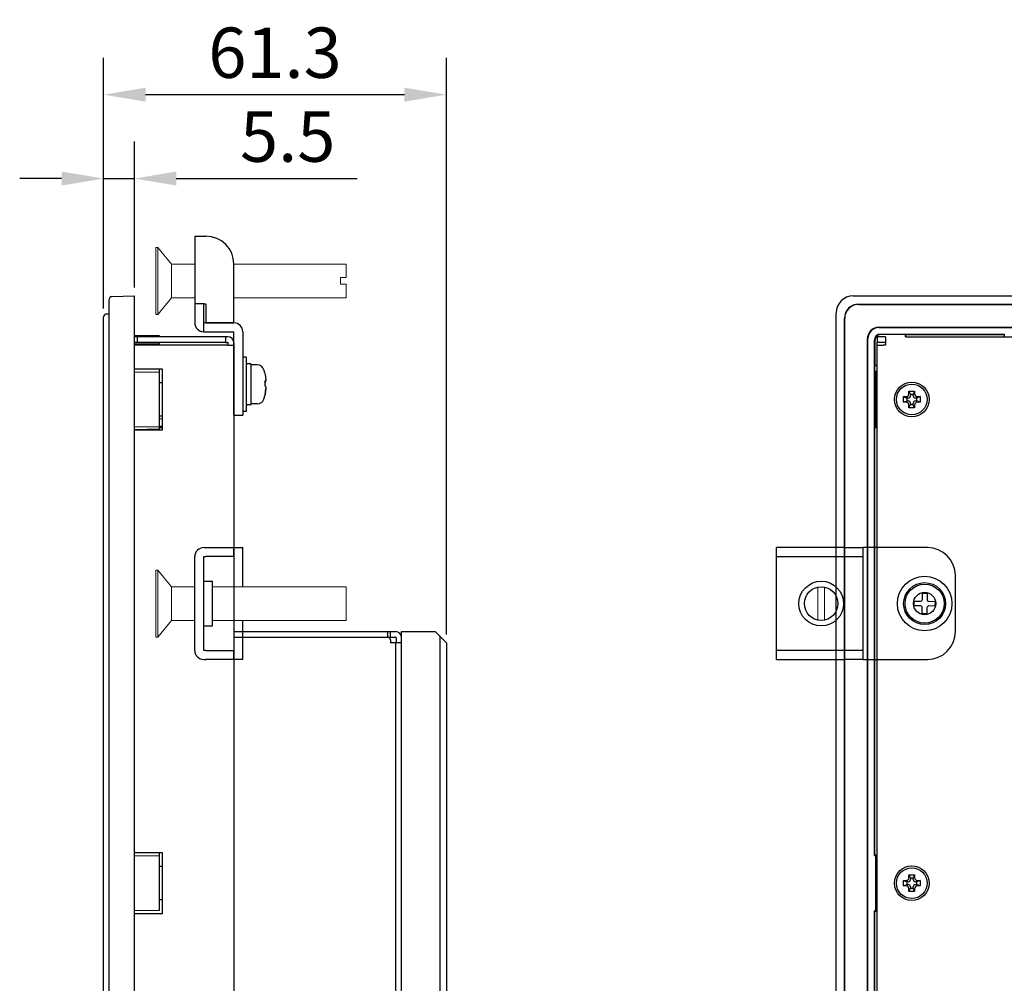
# Model space of a CAD drawing. Extents: x 0 to 1170, y 0 to 805.
# Drawn here: x 624 to 800, y 441 to 613 of the extents above; entities that cross this region are included whole.
import ezdxf

# ---------------------------------------------------------------- set-up
doc = ezdxf.new("R2010")
doc.units = 0
doc.header["$MEASUREMENT"] = 0
doc.layers.add('1_外観図', color=7, linetype='CONTINUOUS')
doc.layers.add('3_取付金具', color=4, linetype='CONTINUOUS')
doc.styles.get("Standard").update_dxf_attribs({"font": 'SIMPLEX.SHX', "bigfont": 'BIGFONT.shx'})
doc.dimstyles.new('SUNPO', dxfattribs={"dimscale": 0, "dimtxt": 3, "dimasz": 2.5, "dimexe": 2.2, "dimexo": 0.5, "dimgap": 1, "dimtad": 1, "dimdec": 1, "dimzin": 12, "dimdsep": 46, "dimtxsty": 'STANDARD', "dimcen": 0, "dimclrd": 3, "dimclre": 3, "dimclrt": 4, "dimadec": 0, "dimazin": 0, "dimtfac": 1, "dimtdec": 0, "dimtmove": 0, "dimatfit": 3, "dimfxl": 1, "dimtolj": 1, "dimtzin": 0, "dimarcsym": 0})

# ---------------------------------------------------------------- blocks, each defined once
blk = doc.blocks.new('*D6')
at = {"layer": '1_外観図', "color": 3, "lineweight": -2, "transparency": 16777216}
for p, q in [((639.35, 561.64), (639.35, 591.46)), ((644.85, 565.36), (644.85, 591.46)), ((631.85, 584.86), (624.35, 584.86)), ((639.35, 584.86), (644.85, 584.86)), ((652.35, 584.86), (684.7, 584.86))]:
    blk.add_line(p, q, dxfattribs=at)
at = {"layer": '1_外観図', "color": 3, "transparency": 16777216}
for points in [[(631.85, 586.11), (631.85, 583.61), (639.35, 584.86)], [(652.35, 586.11), (652.35, 583.61), (644.85, 584.86)]]:
    blk.add_solid(points, dxfattribs=at)
at = {"layer": '1_外観図', "color": 4, "transparency": 16777216, "insert": (672.27, 592.36), "char_height": 9, "attachment_point": 5}
blk.add_mtext('\\A1;5.5', dxfattribs=at)
blk = doc.blocks.new('*D7')
at = {"layer": '1_外観図', "color": 3, "lineweight": -2, "transparency": 16777216}
for p, q in [((639.36, 561.75), (639.36, 606.46)), ((700.65, 503.36), (700.65, 606.46)), ((646.86, 599.86), (693.15, 599.86))]:
    blk.add_line(p, q, dxfattribs=at)
at = {"layer": '1_外観図', "color": 3, "transparency": 16777216}
for points in [[(646.86, 601.11), (646.86, 598.61), (639.36, 599.86)], [(693.15, 601.11), (693.15, 598.61), (700.65, 599.86)]]:
    blk.add_solid(points, dxfattribs=at)
at = {"layer": '1_外観図', "color": 4, "transparency": 16777216, "insert": (670, 607.36), "char_height": 9, "attachment_point": 5}
blk.add_mtext('\\A1;61.3', dxfattribs=at)

msp = doc.modelspace()

# ---------------------------------------------------------------- linework, layer by layer
at = {"layer": '1_外観図'}
for p, q in [((640.83, 563.75), (644.85, 563.86)), ((644.85, 560.86), (644.85, 563.86)), ((773.37, 563.86), (1137.37, 563.86)), ((774.37, 562.4), (955.37, 562.4)), ((774.37, 562.36), (955.37, 562.36)), ((639.83, 560.64), (640.35, 560.66)), ((640.35, 266.86), (640.35, 560.86)), ((644.85, 266.86), (644.85, 560.86)), ((770.37, 413.86), (770.37, 560.86)), ((639.35, 269.56), (639.35, 558.16)), ((771.82, 413.86), (771.82, 559.86)), ((771.87, 413.86), (771.87, 559.86)), ((777.97, 558.26), (955.37, 558.26)), ((777.97, 558.21), (955.37, 558.21)), ((649.35, 556.74), (644.85, 556.82)), ((645.35, 556.56), (644.85, 556.56)), ((645.35, 556.56), (645.35, 555.56)), ((661.15, 556.56), (645.35, 556.56)), ((649.35, 556.56), (649.35, 556.74)), ((661.55, 556.56), (661.15, 556.56)), ((661.15, 556.56), (661.15, 555.56)), ((776.02, 413.86), (776.02, 556.7)), ((779.17, 556.56), (777.67, 556.56)), ((777.67, 556.56), (777.67, 555.56)), ((778.27, 557.02), (800.42, 557.02)), ((782.76, 556.95), (778.27, 556.95)), ((779.17, 556.56), (779.17, 555.46)), ((782.77, 556.96), (782.76, 556.95)), ((782.76, 556.56), (782.76, 556.95)), ((800.37, 556.96), (782.77, 556.96)), ((782.77, 556.96), (782.77, 556.56)), ((782.77, 556.96), (800.42, 556.96)), ((782.77, 556.56), (955.37, 556.56)), ((800.42, 557.02), (800.37, 556.96)), ((800.37, 556.96), (800.37, 556.56)), ((800.42, 556.82), (800.42, 557.02)), ((645.35, 555.56), (644.85, 555.56)), ((644.85, 555.3), (649.35, 555.38)), ((661.55, 555.06), (644.85, 555.06)), ((661.15, 555.56), (645.35, 555.56)), ((649.35, 555.38), (649.35, 555.56)), ((661.15, 555.56), (661.55, 555.56)), ((661.55, 555.06), (662.65, 555.06)), ((661.65, 555.06), (661.65, 555.46)), ((662.65, 555.46), (662.65, 555.06)), ((662.65, 555.06), (662.65, 272.66)), ((775.97, 413.86), (775.97, 556.26)), ((777.21, 550.31), (777.21, 555.96)), ((777.28, 555.96), (777.28, 551.47)), ((777.67, 413.86), (777.67, 555.56)), ((779.17, 555.56), (777.67, 555.56)), ((777.67, 555.06), (778.77, 555.06)), ((779.17, 555.06), (778.77, 555.06)), ((779.17, 555.46), (779.17, 555.06)), ((777.27, 551.46), (777.28, 551.47)), ((777.27, 550.36), (777.27, 551.46)), ((777.27, 551.46), (777.67, 551.46)), ((777.28, 551.47), (777.67, 551.47)), ((644.85, 550.86), (649.85, 550.86)), ((644.85, 550.31), (649.35, 550.23)), ((649.35, 550.23), (649.35, 550.86)), ((649.35, 540.48), (649.35, 550.23)), ((649.85, 550.86), (649.85, 539.86)), ((777.27, 550.36), (777.21, 550.31)), ((777.21, 463.81), (777.21, 550.31)), ((777.21, 550.31), (777.41, 550.31)), ((777.67, 550.36), (777.27, 550.36)), ((777.41, 550.31), (777.41, 540.36)), ((777.41, 550.31), (777.49, 550.23)), ((777.49, 550.23), (777.67, 550.23)), ((777.49, 540.36), (777.49, 550.23)), ((649.85, 548.34), (649.35, 548.35)), ((782.37, 545.86), (782.87, 545.86)), ((782.37, 545.86), (782.97, 545.61)), ((782.37, 544.86), (782.37, 545.86)), ((783.37, 546.36), (783.37, 546.86)), ((783.37, 546.86), (783.62, 546.26)), ((783.37, 546.86), (784.37, 546.86)), ((783.62, 546.26), (783.62, 546.01)), ((784.12, 546.26), (783.62, 546.26)), ((784.37, 546.86), (784.12, 546.26)), ((784.12, 546.01), (784.12, 546.26)), ((784.37, 546.86), (784.37, 546.36)), ((785.37, 545.86), (784.77, 545.61)), ((784.87, 545.86), (785.37, 545.86)), ((785.37, 545.86), (785.37, 544.86)), ((782.37, 544.86), (782.97, 545.11)), ((782.87, 544.86), (782.37, 544.86)), ((783.22, 545.61), (782.97, 545.61)), ((782.97, 545.61), (782.97, 545.11)), ((782.97, 545.11), (783.22, 545.11)), ((783.37, 543.86), (783.62, 544.46)), ((783.37, 543.86), (783.37, 544.36)), ((783.62, 544.71), (783.62, 544.46)), ((783.62, 544.46), (784.12, 544.46)), ((784.12, 544.46), (784.12, 544.71)), ((784.37, 543.86), (784.12, 544.46)), ((784.37, 544.36), (784.37, 543.86)), ((784.77, 545.61), (784.52, 545.61)), ((784.52, 545.11), (784.77, 545.11)), ((784.77, 545.11), (784.77, 545.61)), ((785.37, 544.86), (784.77, 545.11)), ((785.37, 544.86), (784.87, 544.86)), ((649.85, 542.37), (649.35, 542.36)), ((784.37, 543.86), (783.37, 543.86)), ((649.85, 541.87), (649.35, 541.86)), ((649.35, 540.61), (649.85, 540.61)), ((649.35, 540.48), (644.85, 540.4)), ((649.35, 540.02), (644.85, 539.9)), ((649.85, 539.86), (644.85, 539.86)), ((649.35, 540.02), (649.35, 540.48)), ((649.35, 540.36), (649.85, 540.36)), ((649.35, 539.86), (649.35, 540.02)), ((777.21, 540.4), (777.27, 540.36)), ((777.41, 540.4), (777.21, 540.4)), ((777.27, 463.86), (777.27, 540.4)), ((777.27, 540.36), (777.67, 540.36)), ((777.49, 540.48), (777.41, 540.4)), ((777.67, 540.48), (777.49, 540.48)), ((644.85, 464.36), (649.85, 464.36)), ((644.85, 463.81), (649.35, 463.73)), ((649.35, 463.73), (649.35, 464.36)), ((649.35, 453.98), (649.35, 463.73)), ((649.85, 464.36), (649.85, 453.36)), ((777.27, 463.86), (777.21, 463.81)), ((777.21, 463.81), (777.41, 463.81)), ((777.67, 463.86), (777.27, 463.86)), ((777.41, 463.81), (777.41, 453.9)), ((777.41, 463.81), (777.49, 463.73)), ((777.49, 463.73), (777.67, 463.73)), ((777.49, 453.98), (777.49, 463.73)), ((649.85, 461.84), (649.35, 461.85)), ((783.37, 459.86), (783.37, 460.36)), ((783.37, 460.36), (783.62, 459.76)), ((783.37, 460.36), (784.37, 460.36)), ((783.62, 459.76), (783.62, 459.51)), ((784.12, 459.76), (783.62, 459.76)), ((784.37, 460.36), (784.12, 459.76)), ((784.12, 459.51), (784.12, 459.76)), ((784.37, 460.36), (784.37, 459.86)), ((782.37, 459.36), (782.87, 459.36)), ((782.37, 459.36), (782.97, 459.11)), ((782.37, 458.36), (782.37, 459.36)), ((782.37, 458.36), (782.97, 458.61)), ((782.87, 458.36), (782.37, 458.36)), ((783.22, 459.11), (782.97, 459.11)), ((782.97, 459.11), (782.97, 458.61)), ((782.97, 458.61), (783.22, 458.61)), ((783.37, 457.36), (783.62, 457.96)), ((783.37, 457.36), (783.37, 457.86)), ((783.62, 458.21), (783.62, 457.96)), ((783.62, 457.96), (784.12, 457.96)), ((784.12, 457.96), (784.12, 458.21)), ((784.37, 457.36), (784.12, 457.96)), ((784.37, 457.86), (784.37, 457.36)), ((784.77, 459.11), (784.52, 459.11)), ((784.52, 458.61), (784.77, 458.61)), ((785.37, 459.36), (784.77, 459.11)), ((784.77, 458.61), (784.77, 459.11)), ((785.37, 458.36), (784.77, 458.61)), ((784.87, 459.36), (785.37, 459.36)), ((785.37, 458.36), (784.87, 458.36)), ((785.37, 459.36), (785.37, 458.36)), ((784.37, 457.36), (783.37, 457.36)), ((649.85, 455.87), (649.35, 455.86)), ((649.35, 453.98), (644.85, 453.9)), ((649.85, 453.36), (644.85, 453.36)), ((777.21, 453.9), (777.27, 453.86)), ((777.21, 413.86), (777.21, 453.9)), ((777.41, 453.9), (777.21, 453.9)), ((777.27, 453.86), (777.67, 453.86)), ((777.27, 413.86), (777.27, 453.86)), ((777.49, 453.98), (777.41, 453.9)), ((777.67, 453.98), (777.49, 453.98))]:
    msp.add_line(p, q, dxfattribs=at)
at = {"layer": '1_外観図', "linetype": 'Continuous'}
for p, q in [((662.65, 503.86), (691.55, 503.86)), ((690.15, 502.86), (690.15, 503.86)), ((690.65, 502.86), (690.65, 503.86)), ((692.65, 361.86), (692.65, 503.86)), ((692.65, 503.86), (698.65, 503.86)), ((700.65, 501.86), (698.65, 503.86)), ((662.65, 502.86), (691.55, 502.86)), ((662.65, 502.85), (690.15, 502.85)), ((690.65, 502.35), (690.65, 501.86)), ((692.65, 501.86), (690.65, 501.86)), ((691.55, 501.86), (691.55, 363.86)), ((691.65, 502.76), (691.65, 501.86)), ((699.45, 503.06), (699.45, 362.66)), ((700.65, 501.86), (700.65, 363.86))]:
    msp.add_line(p, q, dxfattribs=at)
at = {"layer": '1_外観図'}
for centre, radius in [((783.87, 545.36), 3.1), ((783.87, 545.36), 2.75), ((783.87, 458.86), 3.1), ((783.87, 458.86), 2.75)]:
    msp.add_circle(centre, radius, dxfattribs=at)
at = {"layer": '1_外観図', "color": 4}
msp.add_circle((786.17, 508.86), 2, dxfattribs=at)
at = {"layer": '1_外観図'}
for centre, radius, start, end in [((640.85, 563.25), 0.5, 91.5, 180), ((773.37, 560.86), 3, 90, 180), ((774.37, 559.86), 2.55, 90, 180), ((774.37, 559.86), 2.5, 90, 180), ((639.85, 560.14), 0.5, 91.5, 180), ((777.97, 556.26), 2, 90, 180), ((777.97, 556.26), 1.95, 90, 180), ((661.55, 555.46), 1.1, 0, 90), ((778.27, 555.96), 1.07, 90, 180), ((778.27, 555.96), 0.99, 90, 180), ((661.55, 555.46), 0.1, 0, 90), ((783.22, 546.01), 0.4, 270, 0), ((784.52, 546.01), 0.4, 180, 270), ((783.22, 544.71), 0.4, 0, 90), ((784.52, 544.71), 0.4, 90, 180), ((783.22, 459.51), 0.4, 270, 0), ((783.22, 458.21), 0.4, 0, 90), ((784.52, 459.51), 0.4, 180, 270), ((784.52, 458.21), 0.4, 90, 180)]:
    msp.add_arc(centre, radius, start, end, dxfattribs=at)
at = {"layer": '1_外観図', "linetype": 'Continuous'}
for centre, radius in [((691.55, 502.76), 1.1), ((690.15, 502.35), 0.5), ((691.55, 502.76), 0.1)]:
    msp.add_arc(centre, radius, 0, 90, dxfattribs=at)
at = {"layer": '1_外観図'}
for points, knots in [([(640.35, 560.86), (640.35, 560.93), (640.35, 561), (640.35, 561.07), (640.35, 561.11), (640.35, 561.15), (640.35, 561.18), (640.35, 561.22), (640.35, 561.25), (640.35, 561.29), (640.35, 561.41), (640.35, 561.52), (640.35, 561.63), (640.35, 561.66), (640.35, 561.7), (640.35, 561.74), (640.35, 561.81), (640.35, 561.89), (640.35, 561.96), (640.35, 562.03), (640.35, 562.1), (640.35, 562.17), (640.35, 562.3), (640.35, 562.43), (640.35, 562.55), (640.35, 562.61), (640.35, 562.66), (640.35, 562.71), (640.35, 562.77), (640.35, 562.82), (640.35, 562.86), (640.35, 562.93), (640.35, 562.98), (640.35, 563.04), (640.35, 563.05), (640.35, 563.07), (640.35, 563.08), (640.35, 563.13), (640.35, 563.17), (640.35, 563.2), (640.35, 563.2), (640.35, 563.21), (640.35, 563.21), (640.35, 563.24), (640.35, 563.25), (640.35, 563.25)], [0, 0, 0, 0, 0.0625, 0.0625, 0.0625, 0.09375, 0.09375, 0.09375, 0.125, 0.125, 0.125, 0.21875, 0.21875, 0.21875, 0.25, 0.25, 0.25, 0.3125, 0.3125, 0.3125, 0.375, 0.375, 0.375, 0.5, 0.5, 0.5, 0.5625, 0.5625, 0.5625, 0.625, 0.625, 0.625, 0.71875, 0.71875, 0.71875, 0.75, 0.75, 0.75, 0.859375, 0.859375, 0.859375, 0.875, 0.875, 0.875, 1, 1, 1, 1]), ([(639.35, 558.16), (639.35, 558.22), (639.35, 558.28), (639.35, 558.34), (639.35, 558.37), (639.35, 558.4), (639.35, 558.43), (639.35, 558.46), (639.35, 558.49), (639.35, 558.52), (639.35, 558.61), (639.35, 558.71), (639.35, 558.8), (639.35, 558.83), (639.35, 558.86), (639.35, 558.89), (639.35, 559.01), (639.35, 559.13), (639.35, 559.24), (639.35, 559.36), (639.35, 559.46), (639.35, 559.56), (639.35, 559.61), (639.35, 559.65), (639.35, 559.7), (639.35, 559.74), (639.35, 559.78), (639.35, 559.82), (639.35, 559.87), (639.35, 559.92), (639.35, 559.96), (639.35, 559.98), (639.35, 559.99), (639.35, 560), (639.35, 560.04), (639.35, 560.07), (639.35, 560.09), (639.35, 560.1), (639.35, 560.1), (639.35, 560.11), (639.35, 560.13), (639.35, 560.14), (639.35, 560.14)], [0, 0, 0, 0, 0.0625, 0.0625, 0.0625, 0.09375, 0.09375, 0.09375, 0.125, 0.125, 0.125, 0.21875, 0.21875, 0.21875, 0.25, 0.25, 0.25, 0.375, 0.375, 0.375, 0.5, 0.5, 0.5, 0.5625, 0.5625, 0.5625, 0.625, 0.625, 0.625, 0.71875, 0.71875, 0.71875, 0.75, 0.75, 0.75, 0.84375, 0.84375, 0.84375, 0.875, 0.875, 0.875, 1, 1, 1, 1]), ([(782.87, 545.86), (783, 545.86), (783.13, 545.91), (783.32, 546.09), (783.37, 546.22), (783.37, 546.36)], [-1, -1, -1, -1, -0.5, -0.5, 0, 0, 0, 0]), ([(784.37, 546.36), (784.37, 546.22), (784.43, 546.09), (784.61, 545.91), (784.74, 545.86), (784.87, 545.86)], [-1, -1, -1, -1, -0.5, -0.5, 0, 0, 0, 0]), ([(783.37, 544.36), (783.37, 544.49), (783.32, 544.62), (783.13, 544.8), (783, 544.86), (782.87, 544.86)], [-1, -1, -1, -1, -0.5, -0.5, 0, 0, 0, 0]), ([(784.87, 544.86), (784.74, 544.86), (784.61, 544.8), (784.43, 544.62), (784.37, 544.49), (784.37, 544.36)], [-1, -1, -1, -1, -0.5, -0.5, 0, 0, 0, 0]), ([(782.87, 459.36), (783, 459.36), (783.13, 459.41), (783.32, 459.59), (783.37, 459.72), (783.37, 459.86)], [-1, -1, -1, -1, -0.5, -0.5, 0, 0, 0, 0]), ([(784.37, 459.86), (784.37, 459.72), (784.43, 459.59), (784.61, 459.41), (784.74, 459.36), (784.87, 459.36)], [-1, -1, -1, -1, -0.5, -0.5, 0, 0, 0, 0]), ([(783.37, 457.86), (783.37, 457.99), (783.32, 458.12), (783.13, 458.3), (783, 458.36), (782.87, 458.36)], [-1, -1, -1, -1, -0.5, -0.5, 0, 0, 0, 0]), ([(784.87, 458.36), (784.74, 458.36), (784.61, 458.3), (784.43, 458.12), (784.37, 457.99), (784.37, 457.86)], [-1, -1, -1, -1, -0.5, -0.5, 0, 0, 0, 0])]:
    msp.add_open_spline(points, degree=3, knots=knots, dxfattribs=at)
at = {"layer": '3_取付金具'}
for p, q in [((655.65, 574.56), (655.65, 562.46)), ((655.65, 574.56), (657.25, 574.56)), ((657.25, 574.56), (657.65, 574.56)), ((662.65, 559.06), (662.65, 569.56)), ((655.65, 562.46), (655.65, 559.06)), ((657.25, 562.46), (655.65, 562.46)), ((657.25, 562.46), (657.65, 562.46)), ((657.25, 559.06), (657.25, 562.46)), ((657.65, 562.46), (657.65, 559.06)), ((657.25, 557.46), (657.25, 559.06)), ((662.65, 559.06), (657.25, 559.06)), ((657.65, 559.06), (662.65, 559.06)), ((657.25, 557.46), (662.65, 557.46)), ((662.65, 547.56), (662.65, 557.46)), ((664.25, 557.46), (664.25, 547.56)), ((664.87, 552.93), (664.25, 552.93)), ((664.25, 552.93), (664.25, 543.18)), ((664.87, 552.93), (664.87, 543.18)), ((665.62, 551.74), (665, 551.74)), ((665.75, 544.49), (665.75, 551.62)), ((666.82, 551.56), (665.75, 551.56)), ((668.27, 548.63), (668.18, 548.63)), ((662.65, 542.56), (662.65, 547.56)), ((664.25, 547.56), (664.25, 542.56)), ((665.62, 544.37), (665, 544.37)), ((666.82, 544.56), (665.75, 544.56)), ((662.65, 542.56), (664.25, 542.56)), ((664.87, 543.18), (664.25, 543.18)), ((657.25, 518.86), (657.65, 518.86)), ((657.65, 518.86), (662.65, 518.86)), ((662.65, 518.86), (664.25, 518.86)), ((662.65, 517.26), (662.65, 518.86)), ((664.25, 511.86), (664.25, 518.86)), ((771.77, 518.86), (759.67, 518.86)), ((759.67, 498.86), (759.67, 518.86)), ((771.77, 518.86), (775.17, 518.86)), ((775.17, 498.86), (775.17, 518.86)), ((776.77, 518.86), (775.17, 518.86)), ((786.67, 518.86), (776.77, 518.86)), ((655.65, 500.46), (655.65, 517.26)), ((657.25, 500.46), (657.25, 517.26)), ((657.25, 517.26), (657.65, 517.26)), ((662.65, 517.26), (657.65, 517.26)), ((759.67, 517.26), (775.17, 517.26)), ((657.25, 512.86), (658.85, 512.86)), ((658.85, 504.86), (658.85, 512.86)), ((791.67, 503.86), (791.67, 513.86)), ((785.76, 509.58), (785.77, 510.71)), ((785.77, 510.71), (786.61, 510.7)), ((786.61, 510.7), (786.6, 509.57)), ((784.33, 509.3), (785.46, 509.28)), ((786.9, 509.27), (788.03, 509.26)), ((785.45, 508.44), (784.32, 508.46)), ((785.73, 507.01), (785.75, 508.14)), ((786.59, 508.13), (786.57, 507)), ((788.02, 508.42), (786.89, 508.43)), ((664.25, 498.86), (664.25, 505.86)), ((786.57, 507), (785.73, 507.01)), ((657.25, 504.86), (658.85, 504.86)), ((657.65, 500.46), (657.25, 500.46)), ((657.65, 500.46), (662.65, 500.46)), ((662.65, 498.86), (662.65, 500.46)), ((775.17, 500.46), (759.67, 500.46)), ((775.17, 498.86), (775.17, 500.46)), ((657.25, 498.86), (657.65, 498.86)), ((662.65, 498.86), (657.65, 498.86)), ((664.25, 498.86), (662.65, 498.86)), ((759.67, 498.86), (771.77, 498.86)), ((775.17, 498.86), (771.77, 498.86)), ((775.17, 498.86), (776.77, 498.86)), ((776.77, 498.86), (786.67, 498.86))]:
    msp.add_line(p, q, dxfattribs=at)
at = {"layer": '3_取付金具', "linetype": 'Continuous', "lineweight": 15}
for p, q in [((649.02, 572.56), (648.72, 572.56)), ((648.72, 566.56), (648.72, 572.56)), ((651.52, 569.56), (649.02, 572.56)), ((649.02, 566.56), (649.02, 572.56)), ((655.65, 569.56), (651.52, 569.56)), ((651.52, 566.56), (651.52, 569.56)), ((682.72, 569.56), (662.65, 569.56)), ((662.72, 569.56), (662.65, 569.56)), ((682.72, 567.16), (682.72, 569.56)), ((681.72, 567.16), (682.72, 567.16)), ((681.72, 567.16), (681.72, 565.96)), ((648.72, 560.56), (648.72, 566.56)), ((649.02, 560.56), (649.02, 566.56)), ((651.52, 563.56), (651.52, 566.56)), ((681.72, 565.96), (682.72, 565.96)), ((682.72, 563.56), (682.72, 565.96)), ((649.02, 560.56), (651.52, 563.56)), ((651.52, 563.56), (655.65, 563.56)), ((662.65, 563.56), (682.72, 563.56)), ((648.72, 560.56), (649.02, 560.56)), ((649.02, 514.86), (648.72, 514.86)), ((648.72, 508.86), (648.72, 514.86)), ((651.52, 511.86), (649.02, 514.86)), ((649.02, 508.86), (649.02, 514.86)), ((655.65, 511.86), (651.52, 511.86)), ((651.52, 508.86), (651.52, 511.86)), ((682.72, 511.86), (658.85, 511.86)), ((682.72, 505.86), (682.72, 511.86)), ((767.07, 511.8), (767.07, 505.92)), ((768.27, 505.92), (768.27, 511.8)), ((648.72, 502.86), (648.72, 508.86)), ((649.02, 502.86), (649.02, 508.86)), ((651.52, 505.86), (651.52, 508.86)), ((649.02, 502.86), (651.52, 505.86)), ((651.52, 505.86), (655.65, 505.86)), ((658.85, 505.86), (682.72, 505.86)), ((648.72, 502.86), (649.02, 502.86))]:
    msp.add_line(p, q, dxfattribs=at)
at = {"layer": '3_取付金具', "flags": 128}
for points in [[(668.25, 549.71), (668.27, 549.64), (668.28, 549.56), (668.29, 549.49), (668.3, 549.41), (668.31, 549.34), (668.32, 549.27), (668.33, 549.2), (668.34, 549.13), (668.34, 549.07), (668.34, 549.01), (668.35, 548.96), (668.35, 548.91), (668.35, 548.86), (668.34, 548.82), (668.34, 548.78), (668.34, 548.74), (668.33, 548.71), (668.32, 548.68), (668.31, 548.66), (668.3, 548.65), (668.29, 548.64), (668.28, 548.63), (668.27, 548.63), (668.25, 548.63)], [(668.25, 548.35), (668.26, 548.35), (668.27, 548.36), (668.28, 548.37), (668.28, 548.37), (668.29, 548.39), (668.3, 548.4), (668.3, 548.41), (668.31, 548.43), (668.31, 548.44), (668.32, 548.46), (668.32, 548.48), (668.33, 548.5), (668.33, 548.52), (668.33, 548.55), (668.34, 548.57), (668.34, 548.6), (668.34, 548.63), (668.34, 548.66), (668.34, 548.69), (668.35, 548.72), (668.35, 548.75), (668.35, 548.78), (668.35, 548.81), (668.35, 548.85)], [(668.25, 547.76), (668.27, 547.75), (668.28, 547.74), (668.29, 547.72), (668.3, 547.7), (668.31, 547.67), (668.32, 547.63), (668.33, 547.6), (668.34, 547.55), (668.34, 547.5), (668.34, 547.45), (668.35, 547.4), (668.35, 547.34), (668.35, 547.28), (668.34, 547.22), (668.34, 547.15), (668.34, 547.08), (668.33, 547.01), (668.32, 546.93), (668.31, 546.86), (668.3, 546.78), (668.29, 546.7), (668.28, 546.63), (668.27, 546.55), (668.25, 546.48)], [(668.25, 546.4), (668.26, 546.44), (668.27, 546.48), (668.28, 546.52), (668.28, 546.56), (668.29, 546.61), (668.3, 546.65), (668.3, 546.69), (668.31, 546.73), (668.31, 546.77), (668.32, 546.81), (668.32, 546.85), (668.33, 546.89), (668.33, 546.92), (668.33, 546.96), (668.34, 547), (668.34, 547.03), (668.34, 547.06), (668.34, 547.1), (668.34, 547.13), (668.35, 547.16), (668.35, 547.19), (668.35, 547.21), (668.35, 547.24), (668.35, 547.26)]]:
    msp.add_lwpolyline(points, dxfattribs=at)
at = {"layer": '3_取付金具'}
for centre, radius in [((767.67, 508.86), 4), ((786.17, 508.86), 4.88), ((786.17, 508.86), 3.75), ((786.17, 508.86), 3.5)]:
    msp.add_circle(centre, radius, dxfattribs=at)
at = {"layer": '3_取付金具', "ltscale": 4}
msp.add_circle((767.67, 508.86), 3, dxfattribs=at)
at = {"layer": '3_取付金具'}
for centre, radius, start, end in [((657.65, 569.56), 5, 0, 90), ((657.25, 559.06), 1.6, 180, 270), ((662.65, 557.46), 1.6, 0, 90), ((665, 551.62), 0.125, 90, 180), ((665.62, 551.62), 0.125, 0, 90), ((666.82, 550.31), 1.25, 17.4576, 90), ((659.67, 548.06), 8.75, 13.2656, 17.4576), ((659.67, 548.06), 8.75, 342.5424, 346.7344), ((665, 544.49), 0.125, 180, 270), ((665.62, 544.49), 0.125, 270, 0), ((666.82, 545.81), 1.25, 270, 342.5424), ((657.25, 517.26), 1.6, 90, 180), ((786.67, 513.86), 5, 0, 90), ((785.46, 509.58), 0.3, 269.3929, 359.3927), ((786.9, 509.57), 0.3, 179.3927, 269.393), ((785.45, 508.14), 0.3, 359.3927, 89.3929), ((786.89, 508.13), 0.3, 89.3929, 179.3933), ((786.67, 503.86), 5, 270, 0), ((657.25, 500.46), 1.6, 180, 270)]:
    msp.add_arc(centre, radius, start, end, dxfattribs=at)
at = {"layer": '3_取付金具', "extrusion": (0, 0, -1)}
for centre, major_axis, ratio, start_param, end_param in [((659.67, 550.05), (8.52, 0), 0.088194, -0.051382, 0.010267), ((659.67, 548.09), (8.74, 0), 0.996103, -0.230904, -0.187035), ((659.67, 548.23), (8.52, 0), 0.996103, -0.051382, 0.051382), ((659.67, 548.49), (8.74, 0), 0.088194, -0.230904, -0.187035), ((659.67, 547.62), (8.74, 0), 0.088194, -0.230904, -0.187035), ((659.67, 548.49), (8.74, 0), 0.088194, 0.187035, 0.225444), ((659.67, 547.88), (8.52, 0), 0.996103, -0.020789, 0.010267), ((659.67, 548.09), (8.74, 0), 0.996103, 0.187035, 0.230904), ((659.67, 546.06), (8.52, 0), 0.088194, -0.051382, 0.020789), ((659.67, 548.02), (8.74, 0), 0.996103, 0.187035, 0.225444)]:
    msp.add_ellipse(centre, major_axis=major_axis, ratio=ratio, start_param=start_param, end_param=end_param, dxfattribs=at)
at = {"layer": '3_取付金具'}
for points, knots in [([(784.32, 508.46), (784.32, 508.6), (784.32, 508.88), (784.33, 509.16), (784.33, 509.3)], [0, 0, 0, 0, 0.5, 1, 1, 1, 1]), ([(788.03, 509.26), (788.03, 509.12), (788.02, 508.84), (788.02, 508.56), (788.02, 508.42)], [0, 0, 0, 0, 0.500001, 1, 1, 1, 1])]:
    msp.add_open_spline(points, degree=3, knots=knots, dxfattribs=at)

# ---------------------------------------------------------------- dimensions: what is measured, and where the dimension line sits
at = {"layer": '1_外観図'}
for base, p1, p2, picture, middle in [((700.65, 599.86), (639.36, 560.25), (700.65, 501.86), '*D7', (670, 607.36)), ((644.85, 584.86), (639.35, 560.14), (644.85, 563.86), '*D6', (672.27, 592.36))]:
    dim = msp.add_linear_dim(base=base, p1=p1, p2=p2, dimstyle='SUNPO', override={"dimscale": 3}, dxfattribs=at)
    dim.commit()
    dim.dimension.update_dxf_attribs({"geometry": picture, "text_midpoint": middle})

doc.saveas('drawing.dxf')
